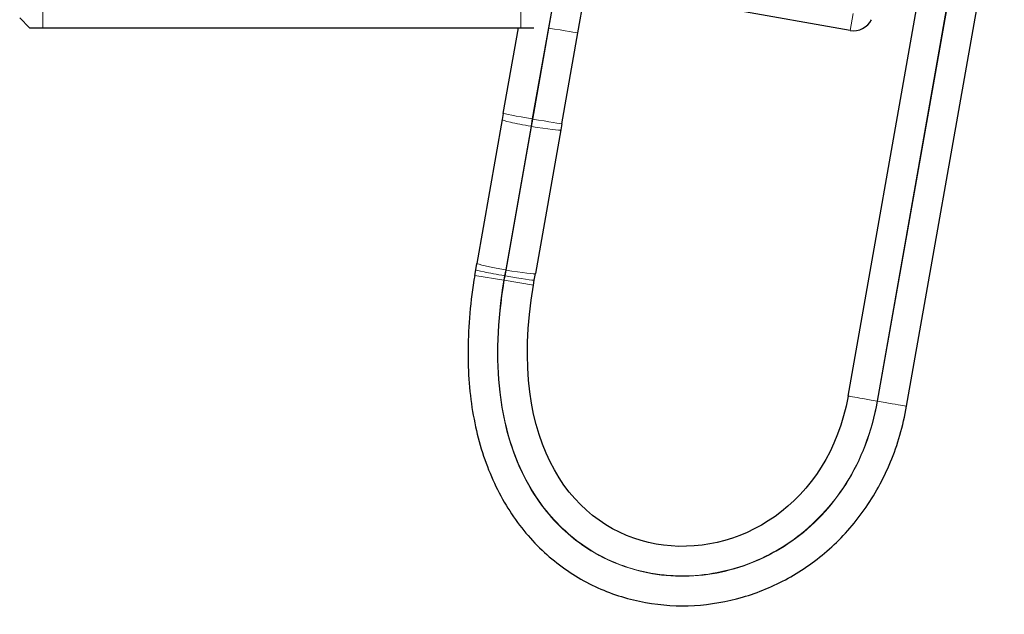
# Model space of a CAD drawing. Units: millimetres. Extents: x 0 to 91858, y -8853 to 14015.
# Drawn here: x 3456 to 4002, y 7101 to 7431 of the extents above; entities that cross this region are included whole.
import ezdxf

# ---------------------------------------------------------------- set-up
doc = ezdxf.new("R2010")
doc.units = ezdxf.units.MM
doc.header["$LTSCALE"] = 20

msp = doc.modelspace()

# ---------------------------------------------------------------- linework, layer by layer
at = {"color": 250, "linetype": 'Continuous', "lineweight": 0}
for p, q in [((3468.514, 7426.661), (3468.514, 7558.661)), ((3733.801, 7426.661), (3733.801, 7558.661)), ((3931.617, 7219.283), (3985.89, 7527.082)), ((3931.833, 7219.245), (3986.107, 7527.044)), ((3749.165, 7426.61), (3760.384, 7490.233)), ((3749.382, 7426.572), (3760.6, 7490.195)), ((3918.317, 7434.617), (3916.658, 7425.209)), ((3740.25, 7376.051), (3749.165, 7426.61)), ((3749.382, 7426.572), (3749.165, 7426.61)), ((3740.467, 7376.013), (3749.382, 7426.572))]:
    msp.add_line(p, q, dxfattribs=at)
at = {"color": 250, "linetype": 'Continuous', "lineweight": 30}
for p, q in [((3915.476, 7222.129), (3969.707, 7529.69)), ((3947.974, 7216.398), (4002.206, 7523.96)), ((3765.565, 7423.963), (3779.171, 7501.129)), ((3461.232, 7426.661), (3455.732, 7432.161)), ((3916.658, 7425.209), (3851.661, 7436.67)), ((3461.232, 7426.661), (3741.083, 7426.661)), ((3724.151, 7379.135), (3732.531, 7426.661)), ((3756.65, 7373.404), (3765.565, 7423.963)), ((3724.151, 7379.135), (3723.54, 7375.668))]:
    msp.add_line(p, q, dxfattribs=at)
at = {"color": 0, "linetype": 'Continuous', "lineweight": 30}
for p, q in [((3723.54, 7375.668), (3709.463, 7295.833)), ((3756.65, 7373.404), (3756.038, 7369.937)), ((3756.038, 7369.937), (3741.961, 7290.103)), ((3708.814, 7292.156), (3709.463, 7295.833)), ((3708.301, 7289.159), (3708.814, 7292.156)), ((3741.313, 7286.426), (3741.961, 7290.103)), ((3740.853, 7283.743), (3741.313, 7286.426))]:
    msp.add_line(p, q, dxfattribs=at)
at = {"color": 0, "linetype": 'Continuous', "lineweight": 0}
for p, q in [((3739.532, 7371.977), (3725.455, 7292.142)), ((3739.748, 7371.939), (3725.671, 7292.104)), ((3740.25, 7376.051), (3739.532, 7371.977)), ((3739.748, 7371.939), (3739.532, 7371.977)), ((3740.467, 7376.013), (3739.748, 7371.939)), ((3740.467, 7376.013), (3740.25, 7376.051)), ((3724.891, 7288.942), (3725.455, 7292.142)), ((3725.107, 7288.904), (3725.671, 7292.104)), ((3725.671, 7292.104), (3725.455, 7292.142)), ((3724.469, 7286.47), (3708.301, 7289.159)), ((3724.469, 7286.47), (3724.891, 7288.942)), ((3724.685, 7286.432), (3724.469, 7286.47)), ((3740.853, 7283.743), (3724.685, 7286.432)), ((3724.686, 7286.432), (3725.107, 7288.904)), ((3931.833, 7219.245), (3931.617, 7219.283))]:
    msp.add_line(p, q, dxfattribs=at)
at = {"color": 250, "linetype": 'Continuous', "lineweight": 30}
msp.add_arc((3918.568, 7436.042), 11, 260, 333.88502, dxfattribs=at)
at = {"color": 250, "linetype": 'Continuous', "lineweight": 0}
msp.add_ellipse((3749.424, 7426.809), major_axis=(-16.141, 2.846), ratio=0.0147287, start_param=1.5707964, end_param=3.1415927, dxfattribs=at)
at = {"color": 250, "linetype": 'Continuous', "lineweight": 0, "extrusion": (0, 0, -1)}
msp.add_ellipse((3740.292, 7376.289), major_axis=(16.141, -2.846), ratio=0.0147287, start_param=1.5707963, end_param=3.1415926, dxfattribs=at)
at = {"color": 0, "linetype": 'Continuous', "lineweight": 0}
for centre, ratio, start_param, end_param in [((3739.681, 7372.822), 0.0523359, 0, 1.5707964), ((3740.509, 7376.25), 0.0147287, 1.5707964, 3.1415927), ((3724.955, 7289.31), 0.022799, 0, 1.5707964), ((3725.82, 7292.949), 0.0523359, 1.5707964, 3.1415927), ((3725.172, 7289.272), 0.022799, 1.5707964, 3.1415927)]:
    msp.add_ellipse(centre, major_axis=(-16.141, 2.846), ratio=ratio, start_param=start_param, end_param=end_param, dxfattribs=at)
at = {"color": 0, "linetype": 'Continuous', "lineweight": 0, "extrusion": (0, 0, -1)}
for centre, start_param, end_param in [((3739.897, 7372.783), 6.2831853, 7.8539816), ((3725.604, 7292.987), 1.5707963, 3.1415926)]:
    msp.add_ellipse(centre, major_axis=(16.141, -2.846), ratio=0.0523359, start_param=start_param, end_param=end_param, dxfattribs=at)
at = {"color": 0, "linetype": 'Continuous', "lineweight": 30}
for points in [[(3708.301, 7289.159), (3705.905, 7274.752), (3703.453, 7247.421), (3706.416, 7210.71), (3715.77, 7178.378), (3731.18, 7150.974), (3751.843, 7129.406), (3776.324, 7114.449), (3802.951, 7106.311), (3830.275, 7104.745), (3857.164, 7109.387), (3882.643, 7119.956), (3905.703, 7136.247), (3925.223, 7158.004), (3940.022, 7184.762), (3946.046, 7205.462), (3947.974, 7216.398)], [(3915.476, 7222.129), (3894.089, 7100.84), (3710.889, 7103.564), (3740.853, 7283.743)]]:
    msp.add_open_spline(points, degree=3, dxfattribs=at)
at = {"color": 0, "linetype": 'Continuous', "lineweight": 0}
for points, knots in [([(3724.469, 7286.47), (3720.634, 7263.419), (3719.506, 7225.644), (3729.773, 7187.112), (3745.873, 7158.567), (3764.559, 7140.179), (3786.707, 7128.285), (3813.461, 7120.788), (3847.656, 7122.186), (3879.472, 7136.468), (3901.135, 7155.083), (3919.772, 7178.956), (3928.792, 7201.996), (3931.833, 7219.245)], [0.1700725, 0.1700725, 0.1700725, 0.1700725, 4.3281912, 7.7548995, 9.8289598, 13.1654916, 15.3297284, 17.4939652, 21.8224389, 25.9705595, 28.1347963, 30.2990331, 34.6275068, 34.6275068, 34.6275068, 34.6275068]), ([(3931.617, 7219.283), (3928.58, 7202.061), (3916.823, 7172.027), (3886.332, 7139.904), (3848.718, 7122.677), (3814.651, 7121.007), (3788.42, 7127.855), (3766.158, 7139.281), (3747.019, 7157.414), (3730.301, 7186.139), (3719.715, 7225.215), (3720.854, 7263.399), (3724.685, 7286.432)], [0, 0, 0, 0, 4.3206062, 8.4611871, 12.7817933, 16.9223743, 19.0826774, 21.2429805, 24.5734477, 26.7337508, 30.2442434, 34.3946448, 34.3946448, 34.3946448, 34.3946448]), ([(3915.476, 7222.129), (3915.476, 7222.129), (3915.595, 7222.083), (3916.61, 7221.901), (3920.09, 7221.293), (3926.096, 7220.252), (3930.175, 7219.537), (3931.617, 7219.283)], [0, 0, 0, 0, 0.208052, 0.4873501, 1.2136823, 1.9400075, 2.3404991, 2.3404991, 2.3404991, 2.3404991])]:
    msp.add_open_spline(points, degree=3, knots=knots, dxfattribs=at)
msp.add_open_spline([(3947.974, 7216.398), (3947.977, 7216.413), (3946.469, 7216.71), (3940.306, 7217.81), (3934.623, 7218.78), (3931.833, 7219.245)], degree=3, dxfattribs=at)

doc.saveas('drawing.dxf')
